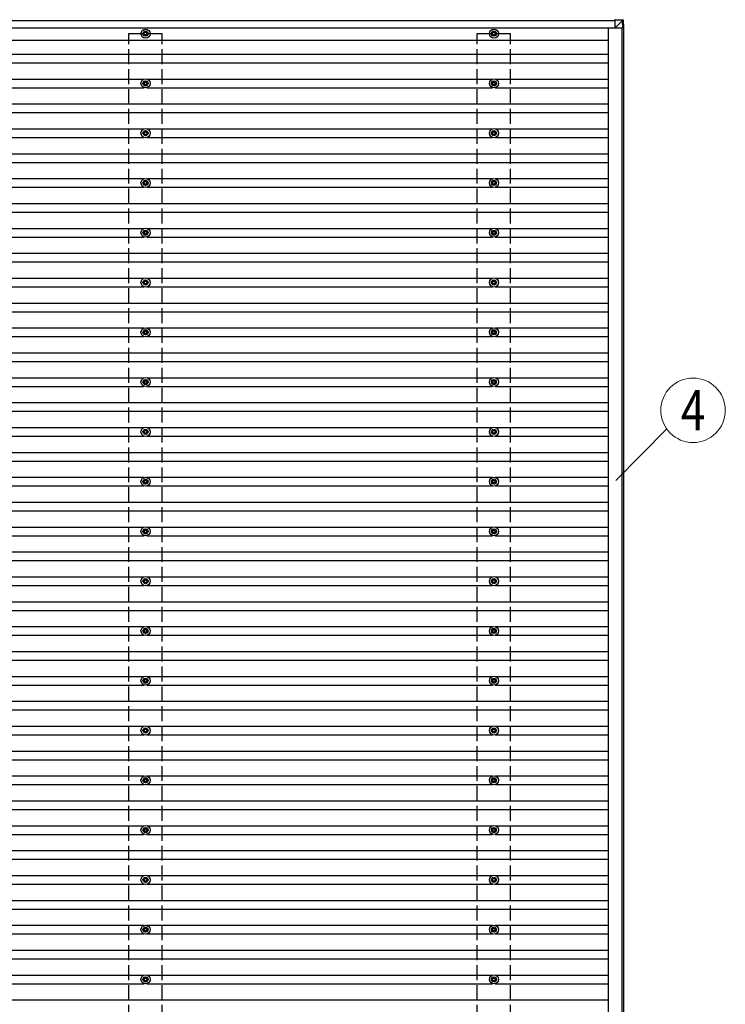
# Model space of a CAD drawing. Units: millimetres. Extents: x 0 to 37845, y 0 to 26730.
# Drawn here: x 21360 to 24196, y 11323 to 15279 of the extents above; entities that cross this region are included whole.
import ezdxf
from ezdxf.enums import TextEntityAlignment as Align

# ---------------------------------------------------------------- set-up
doc = ezdxf.new("R2010")
doc.units = ezdxf.units.MM
doc.linetypes.add('YHIDDEN_1', pattern=[4, 3, -1])
for name, color, linetype, lineweight in [('YKK_13', 4, 'Continuous', 30), ('YKK_A1', 4, 'Continuous', 30), ('YKK_D', 6, 'Continuous', 13)]:
    doc.layers.add(name, color=color, linetype=linetype, lineweight=lineweight)
doc.styles.add('text-b', font='extslim2.shx', dxfattribs={"width": 0.8, "bigfont": 'extfont2.shx'})

msp = doc.modelspace()

# ---------------------------------------------------------------- linework, layer by layer
at = {"layer": 'YKK_13'}
for p, q in [((23754.6, 15279.3), (23752.5, 15279.3)), ((23752.5, 15279.3), (23783.1, 15277.4)), ((23752.5, 15277.4), (23752.5, 15245)), ((23782.9, 15275.5), (23752.5, 15277.4)), ((23752.5, 15245), (23782.9, 15275.4)), ((23785.1, 15277.4), (23754.6, 15279.3)), ((23782.9, 15275.4), (23782.9, 15275.5)), ((23784.9, 15245), (23783, 15275.5)), ((23783.1, 15277.4), (23785.1, 15277.4)), ((23785, 15275.5), (23786.8, 15245)), ((23787, 15275.5), (23785, 15275.5)), ((23788.9, 15245), (23787, 15275.5)), ((21864.4, 15233.5), (21864.4, 15229.1)), ((21867.9, 15233.5), (21867.9, 15229.1)), ((23264.4, 15233.5), (23264.4, 15229.1)), ((23267.9, 15233.5), (23267.9, 15229.1)), ((23784.9, 15245), (23752.5, 15245)), ((23786.8, 15245), (23784.9, 15245)), ((23788.9, 15245), (23786.8, 15245)), ((21860.6, 15225.2), (21856.2, 15225.2)), ((21860.6, 15221.7), (21856.2, 15221.7)), ((21864.4, 15217.9), (21864.4, 15213.5)), ((21867.9, 15217.9), (21867.9, 15213.5)), ((21876.2, 15225.2), (21871.7, 15225.2)), ((21876.2, 15221.7), (21871.7, 15221.7)), ((23260.6, 15225.2), (23256.2, 15225.2)), ((23260.6, 15221.7), (23256.2, 15221.7)), ((23264.4, 15217.9), (23264.4, 15213.5)), ((23267.9, 15217.9), (23267.9, 15213.5)), ((23276.2, 15225.2), (23271.7, 15225.2)), ((23276.2, 15221.7), (23271.7, 15221.7)), ((21864.4, 15033.5), (21864.4, 15029.1)), ((21867.9, 15033.5), (21867.9, 15029.1)), ((23264.4, 15033.5), (23264.4, 15029.1)), ((23267.9, 15033.5), (23267.9, 15029.1)), ((21860.6, 15025.2), (21856.2, 15025.2)), ((21860.6, 15021.7), (21856.2, 15021.7)), ((21864.4, 15017.9), (21864.4, 15013.5)), ((21867.9, 15017.9), (21867.9, 15013.5)), ((21876.2, 15025.2), (21871.7, 15025.2)), ((21876.2, 15021.7), (21871.7, 15021.7)), ((23260.6, 15025.2), (23256.2, 15025.2)), ((23260.6, 15021.7), (23256.2, 15021.7)), ((23264.4, 15017.9), (23264.4, 15013.5)), ((23267.9, 15017.9), (23267.9, 15013.5)), ((23276.2, 15025.2), (23271.7, 15025.2)), ((23276.2, 15021.7), (23271.7, 15021.7)), ((21860.6, 14825.2), (21856.2, 14825.2)), ((21860.6, 14821.7), (21856.2, 14821.7)), ((21864.4, 14833.5), (21864.4, 14829.1)), ((21864.4, 14817.9), (21864.4, 14813.5)), ((21867.9, 14833.5), (21867.9, 14829.1)), ((21867.9, 14817.9), (21867.9, 14813.5)), ((21876.2, 14825.2), (21871.7, 14825.2)), ((21876.2, 14821.7), (21871.7, 14821.7)), ((23260.6, 14825.2), (23256.2, 14825.2)), ((23260.6, 14821.7), (23256.2, 14821.7)), ((23264.4, 14833.5), (23264.4, 14829.1)), ((23264.4, 14817.9), (23264.4, 14813.5)), ((23267.9, 14833.5), (23267.9, 14829.1)), ((23267.9, 14817.9), (23267.9, 14813.5)), ((23276.2, 14825.2), (23271.7, 14825.2)), ((23276.2, 14821.7), (23271.7, 14821.7)), ((21860.6, 14625.2), (21856.2, 14625.2)), ((21860.6, 14621.7), (21856.2, 14621.7)), ((21864.4, 14633.5), (21864.4, 14629.1)), ((21864.4, 14617.9), (21864.4, 14613.5)), ((21867.9, 14633.5), (21867.9, 14629.1)), ((21867.9, 14617.9), (21867.9, 14613.5)), ((21876.2, 14625.2), (21871.7, 14625.2)), ((21876.2, 14621.7), (21871.7, 14621.7)), ((23260.6, 14625.2), (23256.2, 14625.2)), ((23260.6, 14621.7), (23256.2, 14621.7)), ((23264.4, 14633.5), (23264.4, 14629.1)), ((23264.4, 14617.9), (23264.4, 14613.5)), ((23267.9, 14633.5), (23267.9, 14629.1)), ((23267.9, 14617.9), (23267.9, 14613.5)), ((23276.2, 14625.2), (23271.7, 14625.2)), ((23276.2, 14621.7), (23271.7, 14621.7)), ((21860.6, 14425.2), (21856.2, 14425.2)), ((21860.6, 14421.7), (21856.2, 14421.7)), ((21864.4, 14433.5), (21864.4, 14429.1)), ((21864.4, 14417.9), (21864.4, 14413.5)), ((21867.9, 14433.5), (21867.9, 14429.1)), ((21867.9, 14417.9), (21867.9, 14413.5)), ((21876.2, 14425.2), (21871.7, 14425.2)), ((21876.2, 14421.7), (21871.7, 14421.7)), ((23260.6, 14425.2), (23256.2, 14425.2)), ((23260.6, 14421.7), (23256.2, 14421.7)), ((23264.4, 14433.5), (23264.4, 14429.1)), ((23264.4, 14417.9), (23264.4, 14413.5)), ((23267.9, 14433.5), (23267.9, 14429.1)), ((23267.9, 14417.9), (23267.9, 14413.5)), ((23276.2, 14425.2), (23271.7, 14425.2)), ((23276.2, 14421.7), (23271.7, 14421.7)), ((21860.6, 14225.2), (21856.2, 14225.2)), ((21860.6, 14221.7), (21856.2, 14221.7)), ((21864.4, 14233.5), (21864.4, 14229.1)), ((21864.4, 14217.9), (21864.4, 14213.5)), ((21867.9, 14233.5), (21867.9, 14229.1)), ((21867.9, 14217.9), (21867.9, 14213.5)), ((21876.2, 14225.2), (21871.7, 14225.2)), ((21876.2, 14221.7), (21871.7, 14221.7)), ((23260.6, 14225.2), (23256.2, 14225.2)), ((23260.6, 14221.7), (23256.2, 14221.7)), ((23264.4, 14233.5), (23264.4, 14229.1)), ((23264.4, 14217.9), (23264.4, 14213.5)), ((23267.9, 14233.5), (23267.9, 14229.1)), ((23267.9, 14217.9), (23267.9, 14213.5)), ((23276.2, 14225.2), (23271.7, 14225.2)), ((23276.2, 14221.7), (23271.7, 14221.7)), ((21860.6, 14025.2), (21856.2, 14025.2)), ((21860.6, 14021.7), (21856.2, 14021.7)), ((21864.4, 14033.5), (21864.4, 14029.1)), ((21864.4, 14017.9), (21864.4, 14013.5)), ((21867.9, 14033.5), (21867.9, 14029.1)), ((21867.9, 14017.9), (21867.9, 14013.5)), ((21876.2, 14025.2), (21871.7, 14025.2)), ((21876.2, 14021.7), (21871.7, 14021.7)), ((23260.6, 14025.2), (23256.2, 14025.2)), ((23260.6, 14021.7), (23256.2, 14021.7)), ((23264.4, 14033.5), (23264.4, 14029.1)), ((23264.4, 14017.9), (23264.4, 14013.5)), ((23267.9, 14033.5), (23267.9, 14029.1)), ((23267.9, 14017.9), (23267.9, 14013.5)), ((23276.2, 14025.2), (23271.7, 14025.2)), ((23276.2, 14021.7), (23271.7, 14021.7)), ((21860.6, 13825.2), (21856.2, 13825.2)), ((21860.6, 13821.7), (21856.2, 13821.7)), ((21864.4, 13833.5), (21864.4, 13829.1)), ((21864.4, 13817.9), (21864.4, 13813.5)), ((21867.9, 13833.5), (21867.9, 13829.1)), ((21867.9, 13817.9), (21867.9, 13813.5)), ((21876.2, 13825.2), (21871.7, 13825.2)), ((21876.2, 13821.7), (21871.7, 13821.7)), ((23260.6, 13825.2), (23256.2, 13825.2)), ((23260.6, 13821.7), (23256.2, 13821.7)), ((23264.4, 13833.5), (23264.4, 13829.1)), ((23264.4, 13817.9), (23264.4, 13813.5)), ((23267.9, 13833.5), (23267.9, 13829.1)), ((23267.9, 13817.9), (23267.9, 13813.5)), ((23276.2, 13825.2), (23271.7, 13825.2)), ((23276.2, 13821.7), (23271.7, 13821.7)), ((21860.6, 13625.2), (21856.2, 13625.2)), ((21860.6, 13621.7), (21856.2, 13621.7)), ((21864.4, 13633.5), (21864.4, 13629.1)), ((21864.4, 13617.9), (21864.4, 13613.5)), ((21867.9, 13633.5), (21867.9, 13629.1)), ((21867.9, 13617.9), (21867.9, 13613.5)), ((21876.2, 13625.2), (21871.7, 13625.2)), ((21876.2, 13621.7), (21871.7, 13621.7)), ((23260.6, 13625.2), (23256.2, 13625.2)), ((23260.6, 13621.7), (23256.2, 13621.7)), ((23264.4, 13633.5), (23264.4, 13629.1)), ((23264.4, 13617.9), (23264.4, 13613.5)), ((23267.9, 13633.5), (23267.9, 13629.1)), ((23267.9, 13617.9), (23267.9, 13613.5)), ((23276.2, 13625.2), (23271.7, 13625.2)), ((23276.2, 13621.7), (23271.7, 13621.7)), ((21860.6, 13425.2), (21856.2, 13425.2)), ((21860.6, 13421.7), (21856.2, 13421.7)), ((21864.4, 13433.5), (21864.4, 13429.1)), ((21864.4, 13417.9), (21864.4, 13413.5)), ((21867.9, 13433.5), (21867.9, 13429.1)), ((21867.9, 13417.9), (21867.9, 13413.5)), ((21876.2, 13425.2), (21871.7, 13425.2)), ((21876.2, 13421.7), (21871.7, 13421.7)), ((23260.6, 13425.2), (23256.2, 13425.2)), ((23260.6, 13421.7), (23256.2, 13421.7)), ((23264.4, 13433.5), (23264.4, 13429.1)), ((23264.4, 13417.9), (23264.4, 13413.5)), ((23267.9, 13433.5), (23267.9, 13429.1)), ((23267.9, 13417.9), (23267.9, 13413.5)), ((23276.2, 13425.2), (23271.7, 13425.2)), ((23276.2, 13421.7), (23271.7, 13421.7)), ((21860.6, 13225.2), (21856.2, 13225.2)), ((21860.6, 13221.7), (21856.2, 13221.7)), ((21864.4, 13233.5), (21864.4, 13229.1)), ((21864.4, 13217.9), (21864.4, 13213.5)), ((21867.9, 13233.5), (21867.9, 13229.1)), ((21867.9, 13217.9), (21867.9, 13213.5)), ((21876.2, 13225.2), (21871.7, 13225.2)), ((21876.2, 13221.7), (21871.7, 13221.7)), ((23260.6, 13225.2), (23256.2, 13225.2)), ((23260.6, 13221.7), (23256.2, 13221.7)), ((23264.4, 13233.5), (23264.4, 13229.1)), ((23264.4, 13217.9), (23264.4, 13213.5)), ((23267.9, 13233.5), (23267.9, 13229.1)), ((23267.9, 13217.9), (23267.9, 13213.5)), ((23276.2, 13225.2), (23271.7, 13225.2)), ((23276.2, 13221.7), (23271.7, 13221.7)), ((21860.6, 13025.2), (21856.2, 13025.2)), ((21860.6, 13021.7), (21856.2, 13021.7)), ((21864.4, 13033.5), (21864.4, 13029.1)), ((21864.4, 13017.9), (21864.4, 13013.5)), ((21867.9, 13033.5), (21867.9, 13029.1)), ((21867.9, 13017.9), (21867.9, 13013.5)), ((21876.2, 13025.2), (21871.7, 13025.2)), ((21876.2, 13021.7), (21871.7, 13021.7)), ((23260.6, 13025.2), (23256.2, 13025.2)), ((23260.6, 13021.7), (23256.2, 13021.7)), ((23264.4, 13033.5), (23264.4, 13029.1)), ((23264.4, 13017.9), (23264.4, 13013.5)), ((23267.9, 13033.5), (23267.9, 13029.1)), ((23267.9, 13017.9), (23267.9, 13013.5)), ((23276.2, 13025.2), (23271.7, 13025.2)), ((23276.2, 13021.7), (23271.7, 13021.7)), ((21860.6, 12825.2), (21856.2, 12825.2)), ((21860.6, 12821.7), (21856.2, 12821.7)), ((21864.4, 12833.5), (21864.4, 12829.1)), ((21864.4, 12817.9), (21864.4, 12813.5)), ((21867.9, 12833.5), (21867.9, 12829.1)), ((21867.9, 12817.9), (21867.9, 12813.5)), ((21876.2, 12825.2), (21871.7, 12825.2)), ((21876.2, 12821.7), (21871.7, 12821.7)), ((23260.6, 12825.2), (23256.2, 12825.2)), ((23260.6, 12821.7), (23256.2, 12821.7)), ((23264.4, 12833.5), (23264.4, 12829.1)), ((23264.4, 12817.9), (23264.4, 12813.5)), ((23267.9, 12833.5), (23267.9, 12829.1)), ((23267.9, 12817.9), (23267.9, 12813.5)), ((23276.2, 12825.2), (23271.7, 12825.2)), ((23276.2, 12821.7), (23271.7, 12821.7)), ((21860.6, 12625.2), (21856.2, 12625.2)), ((21860.6, 12621.7), (21856.2, 12621.7)), ((21864.4, 12633.5), (21864.4, 12629.1)), ((21867.9, 12633.5), (21867.9, 12629.1)), ((21876.2, 12625.2), (21871.7, 12625.2)), ((21876.2, 12621.7), (21871.7, 12621.7)), ((23260.6, 12625.2), (23256.2, 12625.2)), ((23260.6, 12621.7), (23256.2, 12621.7)), ((23264.4, 12633.5), (23264.4, 12629.1)), ((23267.9, 12633.5), (23267.9, 12629.1)), ((23276.2, 12625.2), (23271.7, 12625.2)), ((23276.2, 12621.7), (23271.7, 12621.7)), ((21864.4, 12617.9), (21864.4, 12613.5)), ((21867.9, 12617.9), (21867.9, 12613.5)), ((23264.4, 12617.9), (23264.4, 12613.5)), ((23267.9, 12617.9), (23267.9, 12613.5)), ((21860.6, 12425.2), (21856.2, 12425.2)), ((21860.6, 12421.7), (21856.2, 12421.7)), ((21864.4, 12433.5), (21864.4, 12429.1)), ((21867.9, 12433.5), (21867.9, 12429.1)), ((21876.2, 12425.2), (21871.7, 12425.2)), ((21876.2, 12421.7), (21871.7, 12421.7)), ((23260.6, 12425.2), (23256.2, 12425.2)), ((23260.6, 12421.7), (23256.2, 12421.7)), ((23264.4, 12433.5), (23264.4, 12429.1)), ((23267.9, 12433.5), (23267.9, 12429.1)), ((23276.2, 12425.2), (23271.7, 12425.2)), ((23276.2, 12421.7), (23271.7, 12421.7)), ((21864.4, 12417.9), (21864.4, 12413.5)), ((21867.9, 12417.9), (21867.9, 12413.5)), ((23264.4, 12417.9), (23264.4, 12413.5)), ((23267.9, 12417.9), (23267.9, 12413.5)), ((21860.6, 12225.2), (21856.2, 12225.2)), ((21864.4, 12233.5), (21864.4, 12229.1)), ((21867.9, 12233.5), (21867.9, 12229.1)), ((21876.2, 12225.2), (21871.7, 12225.2)), ((23260.6, 12225.2), (23256.2, 12225.2)), ((23264.4, 12233.5), (23264.4, 12229.1)), ((23267.9, 12233.5), (23267.9, 12229.1)), ((23276.2, 12225.2), (23271.7, 12225.2)), ((21860.6, 12221.7), (21856.2, 12221.7)), ((21864.4, 12217.9), (21864.4, 12213.5)), ((21867.9, 12217.9), (21867.9, 12213.5)), ((21876.2, 12221.7), (21871.7, 12221.7)), ((23260.6, 12221.7), (23256.2, 12221.7)), ((23264.4, 12217.9), (23264.4, 12213.5)), ((23267.9, 12217.9), (23267.9, 12213.5)), ((23276.2, 12221.7), (23271.7, 12221.7)), ((21864.4, 12033.5), (21864.4, 12029.1)), ((21867.9, 12033.5), (21867.9, 12029.1)), ((23264.4, 12033.5), (23264.4, 12029.1)), ((23267.9, 12033.5), (23267.9, 12029.1)), ((21860.6, 12025.2), (21856.2, 12025.2)), ((21860.6, 12021.7), (21856.2, 12021.7)), ((21864.4, 12017.9), (21864.4, 12013.5)), ((21867.9, 12017.9), (21867.9, 12013.5)), ((21876.2, 12025.2), (21871.7, 12025.2)), ((21876.2, 12021.7), (21871.7, 12021.7)), ((23260.6, 12025.2), (23256.2, 12025.2)), ((23260.6, 12021.7), (23256.2, 12021.7)), ((23264.4, 12017.9), (23264.4, 12013.5)), ((23267.9, 12017.9), (23267.9, 12013.5)), ((23276.2, 12025.2), (23271.7, 12025.2)), ((23276.2, 12021.7), (23271.7, 12021.7)), ((21864.4, 11833.5), (21864.4, 11829.1)), ((21867.9, 11833.5), (21867.9, 11829.1)), ((23264.4, 11833.5), (23264.4, 11829.1)), ((23267.9, 11833.5), (23267.9, 11829.1)), ((21860.6, 11825.2), (21856.2, 11825.2)), ((21860.6, 11821.7), (21856.2, 11821.7)), ((21864.4, 11817.9), (21864.4, 11813.5)), ((21867.9, 11817.9), (21867.9, 11813.5)), ((21876.2, 11825.2), (21871.7, 11825.2)), ((21876.2, 11821.7), (21871.7, 11821.7)), ((23260.6, 11825.2), (23256.2, 11825.2)), ((23260.6, 11821.7), (23256.2, 11821.7)), ((23264.4, 11817.9), (23264.4, 11813.5)), ((23267.9, 11817.9), (23267.9, 11813.5)), ((23276.2, 11825.2), (23271.7, 11825.2)), ((23276.2, 11821.7), (23271.7, 11821.7)), ((21864.4, 11633.5), (21864.4, 11629.1)), ((21867.9, 11633.5), (21867.9, 11629.1)), ((23264.4, 11633.5), (23264.4, 11629.1)), ((23267.9, 11633.5), (23267.9, 11629.1)), ((21860.6, 11625.2), (21856.2, 11625.2)), ((21860.6, 11621.7), (21856.2, 11621.7)), ((21864.4, 11617.9), (21864.4, 11613.5)), ((21867.9, 11617.9), (21867.9, 11613.5)), ((21876.2, 11625.2), (21871.7, 11625.2)), ((21876.2, 11621.7), (21871.7, 11621.7)), ((23260.6, 11625.2), (23256.2, 11625.2)), ((23260.6, 11621.7), (23256.2, 11621.7)), ((23264.4, 11617.9), (23264.4, 11613.5)), ((23267.9, 11617.9), (23267.9, 11613.5)), ((23276.2, 11625.2), (23271.7, 11625.2)), ((23276.2, 11621.7), (23271.7, 11621.7)), ((21864.4, 11433.5), (21864.4, 11429.1)), ((21867.9, 11433.5), (21867.9, 11429.1)), ((23264.4, 11433.5), (23264.4, 11429.1)), ((23267.9, 11433.5), (23267.9, 11429.1)), ((21860.6, 11425.2), (21856.2, 11425.2)), ((21860.6, 11421.7), (21856.2, 11421.7)), ((21864.4, 11417.9), (21864.4, 11413.5)), ((21867.9, 11417.9), (21867.9, 11413.5)), ((21876.2, 11425.2), (21871.7, 11425.2)), ((21876.2, 11421.7), (21871.7, 11421.7)), ((23260.6, 11425.2), (23256.2, 11425.2)), ((23260.6, 11421.7), (23256.2, 11421.7)), ((23264.4, 11417.9), (23264.4, 11413.5)), ((23267.9, 11417.9), (23267.9, 11413.5)), ((23276.2, 11425.2), (23271.7, 11425.2)), ((23276.2, 11421.7), (23271.7, 11421.7))]:
    msp.add_line(p, q, dxfattribs=at)
for centre, radius in [((21866.2, 15223.5), 18.3), ((21866.2, 15223.5), 10.2), ((23266.2, 15223.5), 18.3), ((23266.2, 15223.5), 10.2), ((21866.2, 15223.5), 5.85), ((21866.2, 15223.5), 5.25), ((23266.2, 15223.5), 5.85), ((23266.2, 15223.5), 5.25), ((21866.2, 15023.5), 18.3), ((21866.2, 15023.5), 10.2), ((23266.2, 15023.5), 18.3), ((23266.2, 15023.5), 10.2), ((21866.2, 15023.5), 5.85), ((21866.2, 15023.5), 5.25), ((23266.2, 15023.5), 5.85), ((23266.2, 15023.5), 5.25), ((21866.2, 14823.5), 18.3), ((23266.2, 14823.5), 18.3), ((21866.2, 14823.5), 10.2), ((21866.2, 14823.5), 5.85), ((21866.2, 14823.5), 5.25), ((23266.2, 14823.5), 10.2), ((23266.2, 14823.5), 5.85), ((23266.2, 14823.5), 5.25), ((21866.2, 14623.5), 18.3), ((23266.2, 14623.5), 18.3), ((21866.2, 14623.5), 10.2), ((21866.2, 14623.5), 5.85), ((21866.2, 14623.5), 5.25), ((23266.2, 14623.5), 10.2), ((23266.2, 14623.5), 5.85), ((23266.2, 14623.5), 5.25), ((21866.2, 14423.5), 18.3), ((23266.2, 14423.5), 18.3), ((21866.2, 14423.5), 10.2), ((21866.2, 14423.5), 5.85), ((21866.2, 14423.5), 5.25), ((23266.2, 14423.5), 10.2), ((23266.2, 14423.5), 5.85), ((23266.2, 14423.5), 5.25), ((21866.2, 14223.5), 18.3), ((23266.2, 14223.5), 18.3), ((21866.2, 14223.5), 10.2), ((21866.2, 14223.5), 5.85), ((21866.2, 14223.5), 5.25), ((23266.2, 14223.5), 10.2), ((23266.2, 14223.5), 5.85), ((23266.2, 14223.5), 5.25), ((21866.2, 14023.5), 18.3), ((21866.2, 14023.5), 10.2), ((21866.2, 14023.5), 5.85), ((21866.2, 14023.5), 5.25), ((23266.2, 14023.5), 18.3), ((23266.2, 14023.5), 10.2), ((23266.2, 14023.5), 5.85), ((23266.2, 14023.5), 5.25), ((21866.2, 13823.5), 18.3), ((21866.2, 13823.5), 10.2), ((21866.2, 13823.5), 5.85), ((21866.2, 13823.5), 5.25), ((23266.2, 13823.5), 18.3), ((23266.2, 13823.5), 10.2), ((23266.2, 13823.5), 5.85), ((23266.2, 13823.5), 5.25), ((21866.2, 13623.5), 18.3), ((21866.2, 13623.5), 10.2), ((21866.2, 13623.5), 5.85), ((21866.2, 13623.5), 5.25), ((23266.2, 13623.5), 18.3), ((23266.2, 13623.5), 10.2), ((23266.2, 13623.5), 5.85), ((23266.2, 13623.5), 5.25), ((21866.2, 13423.5), 18.3), ((21866.2, 13423.5), 10.2), ((21866.2, 13423.5), 5.85), ((21866.2, 13423.5), 5.25), ((23266.2, 13423.5), 18.3), ((23266.2, 13423.5), 10.2), ((23266.2, 13423.5), 5.85), ((23266.2, 13423.5), 5.25), ((21866.2, 13223.5), 18.3), ((21866.2, 13223.5), 10.2), ((21866.2, 13223.5), 5.85), ((21866.2, 13223.5), 5.25), ((23266.2, 13223.5), 18.3), ((23266.2, 13223.5), 10.2), ((23266.2, 13223.5), 5.85), ((23266.2, 13223.5), 5.25), ((21866.2, 13023.5), 18.3), ((21866.2, 13023.5), 10.2), ((21866.2, 13023.5), 5.85), ((21866.2, 13023.5), 5.25), ((23266.2, 13023.5), 18.3), ((23266.2, 13023.5), 10.2), ((23266.2, 13023.5), 5.85), ((23266.2, 13023.5), 5.25), ((21866.2, 12823.5), 18.3), ((21866.2, 12823.5), 10.2), ((21866.2, 12823.5), 5.85), ((21866.2, 12823.5), 5.25), ((23266.2, 12823.5), 18.3), ((23266.2, 12823.5), 10.2), ((23266.2, 12823.5), 5.85), ((23266.2, 12823.5), 5.25), ((21866.2, 12623.5), 18.3), ((21866.2, 12623.5), 10.2), ((21866.2, 12623.5), 5.85), ((21866.2, 12623.5), 5.25), ((23266.2, 12623.5), 18.3), ((23266.2, 12623.5), 10.2), ((23266.2, 12623.5), 5.85), ((23266.2, 12623.5), 5.25), ((21866.2, 12423.5), 18.3), ((21866.2, 12423.5), 10.2), ((21866.2, 12423.5), 5.85), ((21866.2, 12423.5), 5.25), ((23266.2, 12423.5), 18.3), ((23266.2, 12423.5), 10.2), ((23266.2, 12423.5), 5.85), ((23266.2, 12423.5), 5.25), ((21866.2, 12223.5), 18.3), ((21866.2, 12223.5), 10.2), ((21866.2, 12223.5), 5.85), ((21866.2, 12223.5), 5.25), ((23266.2, 12223.5), 18.3), ((23266.2, 12223.5), 10.2), ((23266.2, 12223.5), 5.85), ((23266.2, 12223.5), 5.25), ((21866.2, 12023.5), 18.3), ((21866.2, 12023.5), 10.2), ((21866.2, 12023.5), 5.85), ((21866.2, 12023.5), 5.25), ((23266.2, 12023.5), 18.3), ((23266.2, 12023.5), 10.2), ((23266.2, 12023.5), 5.85), ((23266.2, 12023.5), 5.25), ((21866.2, 11823.5), 18.3), ((21866.2, 11823.5), 10.2), ((21866.2, 11823.5), 5.85), ((21866.2, 11823.5), 5.25), ((23266.2, 11823.5), 18.3), ((23266.2, 11823.5), 10.2), ((23266.2, 11823.5), 5.85), ((23266.2, 11823.5), 5.25), ((21866.2, 11623.5), 18.3), ((21866.2, 11623.5), 10.2), ((23266.2, 11623.5), 18.3), ((23266.2, 11623.5), 10.2), ((21866.2, 11623.5), 5.85), ((21866.2, 11623.5), 5.25), ((23266.2, 11623.5), 5.85), ((23266.2, 11623.5), 5.25), ((21866.2, 11423.5), 18.3), ((21866.2, 11423.5), 10.2), ((23266.2, 11423.5), 18.3), ((23266.2, 11423.5), 10.2), ((21866.2, 11423.5), 5.85), ((21866.2, 11423.5), 5.25), ((23266.2, 11423.5), 5.85), ((23266.2, 11423.5), 5.25)]:
    msp.add_circle(centre, radius, dxfattribs=at)
for centre, radius, start, end in [((23809.6, 15274.4), 26.7, 173.4111, 177.4808), ((23784, 15265.6), 9.97, 84.6625, 96.3237), ((23783, 15275.4), 2, 3.4971, 86.4971)]:
    msp.add_arc(centre, radius, start, end, dxfattribs=at)
for centre, major_axis, ratio, start_param, end_param in [((23752.5, 15277.3), (0, 2), 0.014285, 0, 1.518534), ((23785.1, 15239.4), (-2.1, 36.1), 0.055318, 0.000085, 0.049152), ((23783, 15275.4), (2, 0.12), 0.02541, 0.014295, 1.532829), ((23785, 15275.4), (-0.66, 1.89), 0.999297, 4.437562, 5.886185)]:
    msp.add_ellipse(centre, major_axis=major_axis, ratio=ratio, start_param=start_param, end_param=end_param, dxfattribs=at)
at = {"layer": 'YKK_A1'}
for p, q in [((12980.1, 15275.5), (23752.5, 15275.5)), ((12980.1, 15246.5), (23752.5, 15246.5)), ((23725, 15246.5), (23725, 7400.5)), ((23782, 7402.8), (23782, 15245)), ((23786.6, 15245), (23786.6, 7402.8)), ((13005.4, 15197), (23725, 15197)), ((13005.4, 15141), (23725, 15141)), ((13005.4, 15106), (23725, 15106)), ((20471.3, 15041), (21861, 15041)), ((21871.3, 15041), (23261, 15041)), ((23271.3, 15041), (23725, 15041)), ((20471.3, 15006), (21861, 15006)), ((21871.3, 15006), (23261, 15006)), ((23271.3, 15006), (23725, 15006)), ((13005.4, 14941), (23725, 14941)), ((13005.4, 14906), (23725, 14906)), ((20471.3, 14841), (21861, 14841)), ((21871.3, 14841), (23261, 14841)), ((23271.3, 14841), (23725, 14841)), ((20471.3, 14806), (21861, 14806)), ((21871.3, 14806), (23261, 14806)), ((23271.3, 14806), (23725, 14806)), ((13005.4, 14741), (23725, 14741)), ((13005.4, 14706), (23725, 14706)), ((20471.3, 14641), (21861, 14641)), ((21871.3, 14641), (23261, 14641)), ((23271.3, 14641), (23725, 14641)), ((20471.3, 14606), (21861, 14606)), ((21871.3, 14606), (23261, 14606)), ((23271.3, 14606), (23725, 14606)), ((13005.4, 14541), (23725, 14541)), ((13005.4, 14506), (23725, 14506)), ((20471.3, 14441), (21861, 14441)), ((21871.3, 14441), (23261, 14441)), ((23271.3, 14441), (23725, 14441)), ((20471.3, 14406), (21861, 14406)), ((21871.3, 14406), (23261, 14406)), ((23271.3, 14406), (23725, 14406)), ((13005.4, 14341), (23725, 14341)), ((13005.4, 14306), (23725, 14306)), ((20471.3, 14241), (21861, 14241)), ((21871.3, 14241), (23261, 14241)), ((23271.3, 14241), (23725, 14241)), ((20471.3, 14206), (21861, 14206)), ((21871.3, 14206), (23261, 14206)), ((23271.3, 14206), (23725, 14206)), ((13005.4, 14141), (23725, 14141)), ((13005.4, 14106), (23725, 14106)), ((20471.3, 14041), (21861, 14041)), ((20471.3, 14006), (21861, 14006)), ((21871.3, 14041), (23261, 14041)), ((21871.3, 14006), (23261, 14006)), ((23271.3, 14041), (23725, 14041)), ((23271.3, 14006), (23725, 14006)), ((13005.4, 13941), (23725, 13941)), ((13005.4, 13906), (23725, 13906)), ((20471.3, 13841), (21861, 13841)), ((20471.3, 13806), (21861, 13806)), ((21871.3, 13841), (23261, 13841)), ((21871.3, 13806), (23261, 13806)), ((23271.3, 13841), (23725, 13841)), ((23271.3, 13806), (23725, 13806)), ((13005.4, 13741), (23725, 13741)), ((13005.4, 13706), (23725, 13706)), ((20471.3, 13641), (21861, 13641)), ((21871.3, 13641), (23261, 13641)), ((23271.3, 13641), (23725, 13641)), ((20471.3, 13606), (21861, 13606)), ((21871.3, 13606), (23261, 13606)), ((23271.3, 13606), (23725, 13606)), ((13005.4, 13541), (23725, 13541)), ((13005.4, 13506), (23725, 13506)), ((20471.3, 13441), (21861, 13441)), ((21871.3, 13441), (23261, 13441)), ((23271.3, 13441), (23725, 13441)), ((20471.3, 13406), (21861, 13406)), ((21871.3, 13406), (23261, 13406)), ((23271.3, 13406), (23725, 13406)), ((13005.4, 13341), (23725, 13341)), ((13005.4, 13306), (23725, 13306)), ((20471.3, 13241), (21861, 13241)), ((21871.3, 13241), (23261, 13241)), ((23271.3, 13241), (23725, 13241)), ((20471.3, 13206), (21861, 13206)), ((21871.3, 13206), (23261, 13206)), ((23271.3, 13206), (23725, 13206)), ((13005.4, 13141), (23725, 13141)), ((13005.4, 13106), (23725, 13106)), ((20471.3, 13041), (21861, 13041)), ((21871.3, 13041), (23261, 13041)), ((23271.3, 13041), (23725, 13041)), ((20471.3, 13006), (21861, 13006)), ((21871.3, 13006), (23261, 13006)), ((23271.3, 13006), (23725, 13006)), ((13005.4, 12941), (23725, 12941)), ((13005.4, 12906), (23725, 12906)), ((20471.3, 12841), (21861, 12841)), ((21871.3, 12841), (23261, 12841)), ((23271.3, 12841), (23725, 12841)), ((20471.3, 12806), (21861, 12806)), ((21871.3, 12806), (23261, 12806)), ((23271.3, 12806), (23725, 12806)), ((13005.4, 12741), (23725, 12741)), ((13005.4, 12706), (23725, 12706)), ((20471.3, 12641), (21861, 12641)), ((21871.3, 12641), (23261, 12641)), ((23271.3, 12641), (23725, 12641)), ((20471.3, 12606), (21861, 12606)), ((21871.3, 12606), (23261, 12606)), ((23271.3, 12606), (23725, 12606)), ((13005.4, 12541), (23725, 12541)), ((13005.4, 12506), (23725, 12506)), ((20471.3, 12441), (21861, 12441)), ((21871.3, 12441), (23261, 12441)), ((23271.3, 12441), (23725, 12441)), ((20471.3, 12406), (21861, 12406)), ((21871.3, 12406), (23261, 12406)), ((23271.3, 12406), (23725, 12406)), ((13005.4, 12341), (23725, 12341)), ((13005.4, 12306), (23725, 12306)), ((20471.3, 12241), (21861, 12241)), ((21871.3, 12241), (23261, 12241)), ((23271.3, 12241), (23725, 12241)), ((20471.3, 12206), (21861, 12206)), ((21871.3, 12206), (23261, 12206)), ((23271.3, 12206), (23725, 12206)), ((13005.4, 12141), (23725, 12141)), ((13005.4, 12106), (23725, 12106)), ((20471.3, 12041), (21861, 12041)), ((21871.3, 12041), (23261, 12041)), ((23271.3, 12041), (23725, 12041)), ((20471.3, 12006), (21861, 12006)), ((21871.3, 12006), (23261, 12006)), ((23271.3, 12006), (23725, 12006)), ((13005.4, 11941), (23725, 11941)), ((13005.4, 11906), (23725, 11906)), ((20471.3, 11841), (21861, 11841)), ((21871.3, 11841), (23261, 11841)), ((23271.3, 11841), (23725, 11841)), ((20471.3, 11806), (21861, 11806)), ((21871.3, 11806), (23261, 11806)), ((23271.3, 11806), (23725, 11806)), ((13005.4, 11741), (23725, 11741)), ((13005.4, 11706), (23725, 11706)), ((20471.3, 11641), (21861, 11641)), ((21871.3, 11641), (23261, 11641)), ((23271.3, 11641), (23725, 11641)), ((20471.3, 11606), (21861, 11606)), ((21871.3, 11606), (23261, 11606)), ((23271.3, 11606), (23725, 11606)), ((13005.4, 11541), (23725, 11541)), ((13005.4, 11506), (23725, 11506)), ((20471.3, 11441), (21861, 11441)), ((21871.3, 11441), (23261, 11441)), ((23271.3, 11441), (23725, 11441)), ((20471.3, 11406), (21861, 11406)), ((21871.3, 11406), (23261, 11406)), ((23271.3, 11406), (23725, 11406)), ((13005.4, 11341), (23725, 11341))]:
    msp.add_line(p, q, dxfattribs=at)
at = {"layer": 'YKK_A1', "linetype": 'YHIDDEN_1', "ltscale": 20}
for p, q in [((21799.2, 7420.7), (21799.2, 15223.5)), ((21799.2, 15223.5), (21933.2, 15223.5)), ((21933.2, 7420.7), (21933.2, 15223.5)), ((23199.2, 7420.7), (23199.2, 15223.5)), ((23199.2, 15223.5), (23333.2, 15223.5)), ((23333.2, 7420.7), (23333.2, 15223.5))]:
    msp.add_line(p, q, dxfattribs=at)
at = {"layer": 'YKK_D'}
msp.add_line((23756.8, 13428), (23960.6, 13635.3), dxfattribs=at)
msp.add_circle((24066.5, 13710), 129.6, dxfattribs=at)

# ---------------------------------------------------------------- texts
at = {"layer": 'YKK_D', "style": 'text-b', "width": 0.8}
msp.add_text('4', height=162, dxfattribs=at).set_placement((24066.5, 13710), align=Align.MIDDLE_CENTER)

doc.saveas('drawing.dxf')
